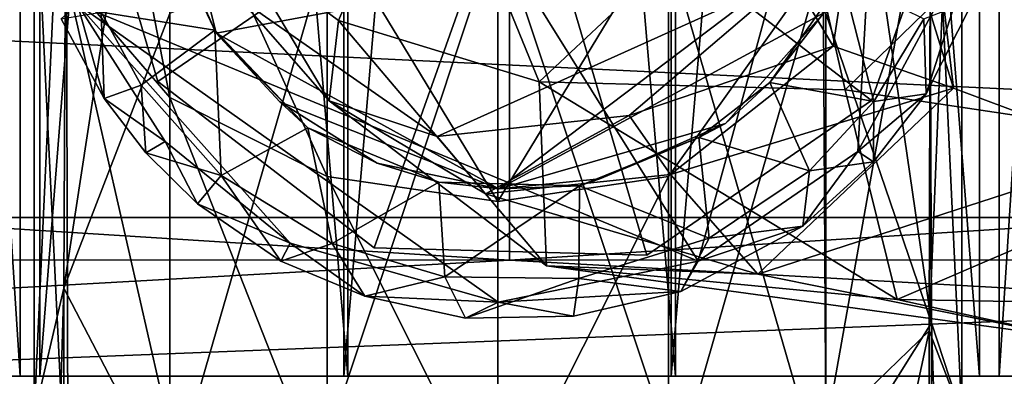
# Model space of a CAD drawing. Units: inches. Extents: x -6 to 6, y -7.2 to 11.2.
# Drawn here: x -0.5 to 0.5, y 7.6 to 8 of the extents above; entities that cross this region are included whole.
import ezdxf

# ---------------------------------------------------------------- set-up
doc = ezdxf.new("R2010")
doc.units = ezdxf.units.IN
doc.layers.get('0').update_dxf_attribs({"true_color": 0xc2ced6})

msp = doc.modelspace()

# ---------------------------------------------------------------- linework, layer by layer
for points in [[(-0.68749, 11.21579), (-0.45668, 11.21579), (-0.45668, 7.63236), (-0.68749, 11.21579)], [(-0.45668, 7.63236), (-0.68749, 7.63236), (-0.68749, 11.21579), (-0.45668, 7.63236)], [(-0.67553, 7.63236), (-0.43847, 7.63236), (-0.43847, 11.21579), (-0.67553, 7.63236)], [(-0.45668, 11.21579), (-0.15069, 11.21579), (-0.15069, 7.63236), (-0.45668, 11.21579)], [(-0.15069, 7.63236), (-0.45668, 7.63236), (-0.45668, 11.21579), (-0.15069, 7.63236)], [(-0.15452, 11.21579), (-0.43847, 11.21579), (-0.43847, 7.63236), (-0.15452, 11.21579)], [(-0.43847, 7.63236), (-0.15452, 7.63236), (-0.15452, 11.21579), (-0.43847, 7.63236)], [(0.15117, 11.21579), (-0.15452, 11.21579), (-0.15452, 7.63236), (0.15117, 11.21579)], [(-0.15452, 7.63236), (0.15117, 7.63236), (0.15117, 11.21579), (-0.15452, 7.63236)], [(-0.15069, 11.21579), (0.155, 11.21579), (0.155, 7.63236), (-0.15069, 11.21579)], [(0.155, 7.63236), (-0.15069, 7.63236), (-0.15069, 11.21579), (0.155, 7.63236)], [(0.45716, 11.21579), (0.15117, 11.21579), (0.15117, 7.63236), (0.45716, 11.21579)], [(0.15117, 7.63236), (0.45716, 7.63236), (0.45716, 11.21579), (0.15117, 7.63236)], [(0.155, 11.21579), (0.43895, 11.21579), (0.43895, 7.63236), (0.155, 11.21579)], [(0.43895, 7.63236), (0.155, 7.63236), (0.155, 11.21579), (0.43895, 7.63236)], [(0.67601, 7.63236), (0.43895, 7.63236), (0.43895, 11.21579), (0.67601, 7.63236)], [(0.68797, 11.21579), (0.45716, 11.21579), (0.45716, 7.63236), (0.68797, 11.21579)], [(0.45716, 7.63236), (0.68797, 7.63236), (0.68797, 11.21579), (0.45716, 7.63236)], [(-0.28261, 8.47475), (-0.40328, 7.97938), (0.1761, 7.73966), (-0.28261, 8.47475)], [(0.1761, 7.73966), (0.35708, 8.40198), (-0.28261, 8.47475), (0.1761, 7.73966)], [(0.42204, 8.41977), (0.42229, 7.5956), (0.3919, 7.67463), (0.42204, 8.41977)], [(0.42204, 8.41977), (0.3919, 7.67463), (0.39302, 8.13006), (0.42204, 8.41977)], [(0.3919, 8.24809), (0.42229, 7.5956), (0.42204, 8.41977), (0.3919, 8.24809)], [(0.35708, 8.40198), (0.1761, 7.73966), (0.32524, 7.84197), (0.35708, 8.40198)], [(0.35708, 8.40198), (0.32524, 7.84197), (0.43957, 8.05419), (0.35708, 8.40198)], [(-0.31699, 7.89211), (-0.41343, 8.00435), (-0.41193, 8.3796), (-0.31699, 7.89211)], [(-0.41193, 8.3796), (-0.31699, 8.14147), (-0.31699, 7.89211), (-0.41193, 8.3796)], [(-0.41593, 7.71435), (-0.31699, 7.97045), (-0.31699, 8.36033), (-0.41593, 7.71435)], [(-0.31699, 8.36033), (-0.41343, 8.24809), (-0.41593, 7.71435), (-0.31699, 8.36033)], [(0.39409, 7.68201), (0.3919, 8.24809), (0.29546, 8.36033), (0.39409, 7.68201)], [(0.29546, 8.36033), (0.29546, 7.97045), (0.39409, 7.68201), (0.29546, 8.36033)], [(-0.41343, 8.24809), (-0.44384, 8.12622), (-0.44382, 7.5956), (-0.41343, 8.24809)], [(-0.44382, 7.5956), (-0.41593, 7.71435), (-0.41343, 8.24809), (-0.44382, 7.5956)], [(0.3919, 8.24809), (0.39409, 7.68201), (0.42229, 7.5956), (0.3919, 8.24809)], [(0.37988, 8.19746), (0.3354, 8.15827), (0.41465, 7.90101), (0.37988, 8.19746)], [(0.37988, 8.19746), (0.41465, 7.90101), (0.57849, 7.8397), (0.37988, 8.19746)], [(-0.32452, 8.06586), (-0.3298, 8.17846), (-0.27364, 7.95224), (-0.32452, 8.06586)], [(0.3307, 8.06465), (-0.27364, 7.95224), (-0.3298, 8.17846), (0.3307, 8.06465)], [(0.31365, 7.89923), (0.26195, 8.12596), (0.59881, 8.17655), (0.31365, 7.89923)], [(0.68719, 7.8434), (0.31365, 7.89923), (0.59881, 8.17655), (0.68719, 7.8434)], [(-0.07533, 8.15925), (-0.15964, 7.96401), (-0.25538, 8.03535), (-0.07533, 8.15925)], [(0.02781, 7.90692), (-0.15964, 7.96401), (-0.07533, 8.15925), (0.02781, 7.90692)], [(0.02781, 7.90692), (-0.07533, 8.15925), (0.26195, 8.12596), (0.02781, 7.90692)], [(0.3354, 8.15827), (0.26357, 8.00524), (0.30219, 7.94012), (0.3354, 8.15827)], [(0.41465, 7.90101), (0.3354, 8.15827), (0.30219, 7.94012), (0.41465, 7.90101)], [(-0.32807, 7.90708), (-0.40025, 8.15121), (-0.40025, 8.15121), (-0.32807, 7.90708)], [(-0.40025, 8.15121), (-0.32807, 7.90708), (-0.32807, 7.90708), (-0.40025, 8.15121)], [(0.01151, 8.14023), (-0.40025, 8.15121), (-0.32807, 7.90708), (0.01151, 8.14023)], [(0.01151, 8.14023), (-0.32807, 7.90708), (-0.40025, 8.15121), (0.01151, 8.14023)], [(0.01151, 8.14023), (-0.32807, 7.90708), (-0.12617, 7.75201), (0.01151, 8.14023)], [(0.01151, 8.14023), (-0.12617, 7.75201), (-0.32807, 7.90708), (0.01151, 8.14023)], [(-0.17018, 7.81839), (-0.31699, 7.89211), (-0.31699, 8.14147), (-0.17018, 7.81839)], [(-0.31699, 8.14147), (-0.17018, 8.05771), (-0.17018, 7.81839), (-0.31699, 8.14147)], [(0.01151, 8.14023), (-0.12617, 7.75201), (0.12831, 7.74522), (0.01151, 8.14023)], [(0.01151, 8.14023), (0.12831, 7.74522), (-0.12617, 7.75201), (0.01151, 8.14023)], [(0.01151, 8.14023), (0.33819, 7.88931), (0.42328, 8.12925), (0.01151, 8.14023)], [(0.01151, 8.14023), (0.12831, 7.74522), (0.33819, 7.88931), (0.01151, 8.14023)], [(0.01151, 8.14023), (0.42328, 8.12925), (0.33819, 7.88931), (0.01151, 8.14023)], [(0.01151, 8.14023), (0.33819, 7.88931), (0.12831, 7.74522), (0.01151, 8.14023)], [(0.29546, 7.58135), (0.29308, 8.02093), (0.39302, 8.13006), (0.29546, 7.58135)], [(0.39302, 8.13006), (0.3919, 7.67463), (0.29546, 7.58135), (0.39302, 8.13006)], [(0.42328, 8.12925), (0.33819, 7.88931), (0.33819, 7.88931), (0.42328, 8.12925)], [(0.33819, 7.88931), (0.42328, 8.12925), (0.42328, 8.12925), (0.33819, 7.88931)], [(-0.41195, 7.47652), (-0.44382, 7.5956), (-0.44384, 8.12622), (-0.41195, 7.47652)], [(-0.44384, 8.12622), (-0.41343, 8.00435), (-0.41195, 7.47652), (-0.44384, 8.12622)], [(0.26195, 8.12596), (0.31365, 7.89923), (0.02781, 7.90692), (0.26195, 8.12596)], [(0.00023, 7.74036), (0.00023, 8.11342), (-2.95252, 7.92715), (0.00023, 7.74036)], [(0.00023, 7.74036), (2.95299, 7.92715), (0.00023, 8.11342), (0.00023, 7.74036)], [(2.95299, 7.78037), (-2.97281, 8.06613), (2.96308, 8.05727), (2.95299, 7.78037)], [(-2.95252, 7.78037), (-2.97281, 8.06613), (2.95299, 7.78037), (-2.95252, 7.78037)], [(-0.32254, 8.05571), (-0.32452, 8.06586), (-0.27364, 7.95224), (-0.32254, 8.05571)], [(-0.27364, 7.95224), (0.3307, 8.06465), (-0.00987, 7.80702), (-0.27364, 7.95224)], [(-0.00987, 7.80702), (0.3307, 8.06465), (0.29354, 7.97114), (-0.00987, 7.80702)], [(-0.38103, 7.97186), (-0.32254, 8.05571), (-0.27511, 7.9551), (-0.38103, 7.97186)], [(-0.27364, 7.95224), (-0.27511, 7.9551), (-0.32254, 8.05571), (-0.27364, 7.95224)], [(-0.01076, 7.79514), (-0.17018, 7.81839), (-0.17018, 8.05771), (-0.01076, 7.79514)], [(-0.17018, 8.05771), (-0.01076, 8.03131), (-0.01076, 7.79514), (-0.17018, 8.05771)], [(-0.01076, 7.79514), (-0.01076, 8.03131), (0.14865, 8.05771), (-0.01076, 7.79514)], [(0.14865, 8.05771), (0.14865, 7.81839), (-0.01076, 7.79514), (0.14865, 8.05771)], [(0.29308, 8.02093), (0.14865, 7.81839), (0.14865, 8.05771), (0.29308, 8.02093)], [(0.38922, 7.89576), (0.43957, 8.05419), (0.32524, 7.84197), (0.38922, 7.89576)], [(0.38922, 7.89576), (0.43356, 7.9839), (0.43957, 8.05419), (0.38922, 7.89576)], [(-0.17018, 7.57162), (-0.01076, 7.58645), (-0.01076, 8.05103), (-0.17018, 7.57162)], [(-0.01076, 8.05103), (-0.17018, 8.03171), (-0.17018, 7.57162), (-0.01076, 8.05103)], [(0.14865, 7.57162), (0.14865, 8.03171), (-0.01076, 8.05103), (0.14865, 7.57162)], [(-0.01076, 8.05103), (-0.01076, 7.58645), (0.14865, 7.57162), (-0.01076, 8.05103)], [(-0.16841, 7.88898), (-0.25137, 7.98439), (-0.25538, 8.03535), (-0.16841, 7.88898)], [(-0.16841, 7.88898), (-0.25538, 8.03535), (-0.15964, 7.96401), (-0.16841, 7.88898)], [(-0.31699, 7.5246), (-0.17018, 7.57162), (-0.17018, 8.03171), (-0.31699, 7.5246)], [(-0.17018, 8.03171), (-0.31699, 7.97045), (-0.31699, 7.5246), (-0.17018, 8.03171)], [(0.29546, 7.5246), (0.29546, 7.97045), (0.14865, 8.03171), (0.29546, 7.5246)], [(0.14865, 8.03171), (0.14865, 7.57162), (0.29546, 7.5246), (0.14865, 8.03171)], [(0.14865, 7.52008), (0.14865, 7.81839), (0.29308, 8.02093), (0.14865, 7.52008)], [(0.29308, 8.02093), (0.29546, 7.58135), (0.14865, 7.52008), (0.29308, 8.02093)], [(-0.31699, 7.89211), (-0.31699, 7.58135), (-0.41343, 8.00435), (-0.31699, 7.89211)], [(-0.31699, 7.58135), (-0.41195, 7.47652), (-0.41343, 8.00435), (-0.31699, 7.58135)], [(-0.06744, 7.85574), (0.26357, 8.00524), (-0.25137, 7.98439), (-0.06744, 7.85574)], [(0.11175, 7.87555), (0.26357, 8.00524), (-0.06744, 7.85574), (0.11175, 7.87555)], [(0.30219, 7.94012), (0.26357, 8.00524), (0.11175, 7.87555), (0.30219, 7.94012)], [(0.34033, 7.88854), (0.24325, 7.90608), (0.31086, 8.00331), (0.34033, 7.88854)], [(0.24325, 7.90608), (0.29354, 7.97114), (0.31086, 8.00331), (0.24325, 7.90608)], [(0.31086, 8.00331), (0.38698, 7.96559), (0.34033, 7.88854), (0.31086, 8.00331)], [(-0.40328, 7.97938), (-0.4184, 7.96563), (-0.37819, 7.89141), (-0.40328, 7.97938)], [(-0.01054, 7.70118), (0.1761, 7.73966), (-0.40328, 7.97938), (-0.01054, 7.70118)], [(-0.40328, 7.97938), (-0.20469, 7.7563), (-0.01054, 7.70118), (-0.40328, 7.97938)], [(-0.20469, 7.7563), (-0.40328, 7.97938), (-0.32132, 7.85109), (-0.20469, 7.7563)], [(-0.37819, 7.89141), (-0.32132, 7.85109), (-0.40328, 7.97938), (-0.37819, 7.89141)], [(-0.06744, 7.85574), (-0.25137, 7.98439), (-0.16841, 7.88898), (-0.06744, 7.85574)], [(0.38698, 7.96559), (0.43356, 7.9839), (0.38922, 7.89576), (0.38698, 7.96559)], [(-0.37819, 7.89141), (-0.4184, 7.96563), (-0.38103, 7.97186), (-0.37819, 7.89141)], [(-0.41593, 7.71435), (-0.31699, 7.5246), (-0.31699, 7.97045), (-0.41593, 7.71435)], [(-0.38103, 7.97186), (-0.34369, 7.90378), (-0.37819, 7.89141), (-0.38103, 7.97186)], [(-0.38103, 7.97186), (-0.27511, 7.9551), (-0.34369, 7.90378), (-0.38103, 7.97186)], [(0.29354, 7.97114), (0.20174, 7.8679), (-0.00987, 7.80702), (0.29354, 7.97114)], [(0.24325, 7.90608), (0.20174, 7.8679), (0.29354, 7.97114), (0.24325, 7.90608)], [(0.29546, 7.97045), (0.29546, 7.5246), (0.39409, 7.68201), (0.29546, 7.97045)], [(0.03478, 7.73503), (-0.16841, 7.88898), (-0.15964, 7.96401), (0.03478, 7.73503)], [(-0.15964, 7.96401), (0.02781, 7.90692), (0.03478, 7.73503), (-0.15964, 7.96401)], [(0.38922, 7.89576), (0.34033, 7.88854), (0.38698, 7.96559), (0.38922, 7.89576)], [(-0.26898, 7.8195), (-0.34369, 7.90378), (-0.27511, 7.9551), (-0.26898, 7.8195)], [(-0.18832, 7.8638), (-0.27511, 7.9551), (-0.27364, 7.95224), (-0.18832, 7.8638)], [(-0.27511, 7.9551), (-0.18832, 7.8638), (-0.26898, 7.8195), (-0.27511, 7.9551)], [(-0.00987, 7.80702), (-0.21425, 7.88805), (-0.27364, 7.95224), (-0.00987, 7.80702)], [(-0.27364, 7.95224), (-0.21425, 7.88805), (-0.18832, 7.8638), (-0.27364, 7.95224)], [(0.11175, 7.87555), (0.15036, 7.8203), (0.30219, 7.94012), (0.11175, 7.87555)], [(0.30219, 7.94012), (0.15036, 7.8203), (0.41465, 7.90101), (0.30219, 7.94012)], [(0.00023, 7.74036), (-2.95252, 7.92715), (-3.13868, 7.74087), (0.00023, 7.74036)], [(0.00023, 7.74036), (3.13914, 7.74087), (2.95299, 7.92715), (0.00023, 7.74036)], [(-0.12617, 7.75201), (-0.32807, 7.90708), (-0.32807, 7.90708), (-0.12617, 7.75201)], [(-0.32807, 7.90708), (-0.12617, 7.75201), (-0.12617, 7.75201), (-0.32807, 7.90708)], [(0.02781, 7.90692), (0.36211, 7.7039), (0.03478, 7.73503), (0.02781, 7.90692)], [(0.36211, 7.7039), (0.02781, 7.90692), (0.31365, 7.89923), (0.36211, 7.7039)], [(0.17673, 7.85505), (0.20174, 7.8679), (0.24325, 7.90608), (0.17673, 7.85505)], [(0.28021, 7.82391), (0.17673, 7.85505), (0.24325, 7.90608), (0.28021, 7.82391)], [(0.28021, 7.82391), (0.24325, 7.90608), (0.34033, 7.88854), (0.28021, 7.82391)], [(-0.34369, 7.90378), (-0.33947, 7.84072), (-0.37819, 7.89141), (-0.34369, 7.90378)], [(-0.33947, 7.84072), (-0.34369, 7.90378), (-0.26898, 7.8195), (-0.33947, 7.84072)], [(0.15036, 7.8203), (0.23184, 7.72747), (0.41465, 7.90101), (0.15036, 7.8203)], [(0.57849, 7.8397), (0.41465, 7.90101), (0.23184, 7.72747), (0.57849, 7.8397)], [(0.36211, 7.7039), (0.31365, 7.89923), (0.68719, 7.8434), (0.36211, 7.7039)], [(-0.37819, 7.89141), (-0.33947, 7.84072), (-0.32132, 7.85109), (-0.37819, 7.89141)], [(-0.17018, 7.52008), (-0.31699, 7.58135), (-0.31699, 7.89211), (-0.17018, 7.52008)], [(-0.31699, 7.89211), (-0.17018, 7.81839), (-0.17018, 7.52008), (-0.31699, 7.89211)], [(-0.12356, 7.83096), (-0.21425, 7.88805), (-0.00987, 7.80702), (-0.12356, 7.83096)], [(-0.18832, 7.8638), (-0.21425, 7.88805), (-0.12356, 7.83096), (-0.18832, 7.8638)], [(-0.02224, 7.80248), (-0.06744, 7.85574), (-0.16841, 7.88898), (-0.02224, 7.80248)], [(-0.02224, 7.80248), (-0.16841, 7.88898), (0.03478, 7.73503), (-0.02224, 7.80248)], [(0.33819, 7.88931), (0.12831, 7.74522), (0.12831, 7.74522), (0.33819, 7.88931)], [(0.12831, 7.74522), (0.33819, 7.88931), (0.33819, 7.88931), (0.12831, 7.74522)], [(0.28021, 7.82391), (0.34033, 7.88854), (0.33985, 7.8322), (0.28021, 7.82391)], [(0.33985, 7.8322), (0.38922, 7.89576), (0.32524, 7.84197), (0.33985, 7.8322)], [(0.38922, 7.89576), (0.33985, 7.8322), (0.34033, 7.88854), (0.38922, 7.89576)], [(-0.02224, 7.80248), (0.11175, 7.87555), (-0.06744, 7.85574), (-0.02224, 7.80248)], [(-0.02224, 7.80248), (0.15036, 7.8203), (0.11175, 7.87555), (-0.02224, 7.80248)], [(-0.26898, 7.8195), (-0.18832, 7.8638), (-0.16553, 7.75607), (-0.26898, 7.8195)], [(-0.16553, 7.75607), (-0.18832, 7.8638), (-0.06598, 7.81336), (-0.16553, 7.75607)], [(-0.12356, 7.83096), (-0.06598, 7.81336), (-0.18832, 7.8638), (-0.12356, 7.83096)], [(0.20174, 7.8679), (0.08457, 7.81623), (-0.00987, 7.80702), (0.20174, 7.8679)], [(0.08457, 7.81623), (0.20174, 7.8679), (0.17673, 7.85505), (0.08457, 7.81623)], [(-0.33947, 7.84072), (-0.29119, 7.79288), (-0.32132, 7.85109), (-0.33947, 7.84072)], [(-0.29119, 7.79288), (-0.20469, 7.7563), (-0.32132, 7.85109), (-0.29119, 7.79288)], [(0.17673, 7.85505), (0.06538, 7.80991), (0.08457, 7.81623), (0.17673, 7.85505)], [(0.06538, 7.80991), (0.17673, 7.85505), (0.18653, 7.761), (0.06538, 7.80991)], [(0.28021, 7.82391), (0.18653, 7.761), (0.17673, 7.85505), (0.28021, 7.82391)], [(0.27387, 7.77227), (0.32524, 7.84197), (0.1761, 7.73966), (0.27387, 7.77227)], [(0.27387, 7.77227), (0.33985, 7.8322), (0.32524, 7.84197), (0.27387, 7.77227)], [(0.36211, 7.7039), (0.68719, 7.8434), (0.88282, 7.69478), (0.36211, 7.7039)], [(-0.26898, 7.8195), (-0.29119, 7.79288), (-0.33947, 7.84072), (-0.26898, 7.8195)], [(0.57849, 7.8397), (0.23184, 7.72747), (0.52685, 7.66773), (0.57849, 7.8397)], [(-0.06598, 7.81336), (-0.12356, 7.83096), (-0.00987, 7.80702), (-0.06598, 7.81336)], [(0.18653, 7.761), (0.28021, 7.82391), (0.27387, 7.77227), (0.18653, 7.761)], [(0.33985, 7.8322), (0.27387, 7.77227), (0.28021, 7.82391), (0.33985, 7.8322)], [(-0.21335, 7.73943), (-0.29119, 7.79288), (-0.26898, 7.8195), (-0.21335, 7.73943)], [(-0.26898, 7.8195), (-0.16553, 7.75607), (-0.21335, 7.73943), (-0.26898, 7.8195)], [(-0.01076, 7.50077), (-0.17018, 7.52008), (-0.17018, 7.81839), (-0.01076, 7.50077)], [(-0.17018, 7.81839), (-0.01076, 7.79514), (-0.01076, 7.50077), (-0.17018, 7.81839)], [(0.23184, 7.72747), (0.15036, 7.8203), (-0.02224, 7.80248), (0.23184, 7.72747)], [(-0.01076, 7.50077), (-0.01076, 7.79514), (0.14865, 7.81839), (-0.01076, 7.50077)], [(0.14865, 7.81839), (0.14865, 7.52008), (-0.01076, 7.50077), (0.14865, 7.81839)], [(0.08457, 7.81623), (0.06538, 7.80991), (-0.00987, 7.80702), (0.08457, 7.81623)], [(-0.16553, 7.75607), (-0.06598, 7.81336), (-0.06014, 7.72502), (-0.16553, 7.75607)], [(0.06538, 7.80991), (-0.06598, 7.81336), (-0.00987, 7.80702), (0.06538, 7.80991)], [(-0.06014, 7.72502), (-0.06598, 7.81336), (0.06538, 7.80991), (-0.06014, 7.72502)], [(0.06538, 7.80991), (0.06485, 7.72345), (-0.06014, 7.72502), (0.06538, 7.80991)], [(0.18653, 7.761), (0.06485, 7.72345), (0.06538, 7.80991), (0.18653, 7.761)], [(0.03478, 7.73503), (0.23184, 7.72747), (-0.02224, 7.80248), (0.03478, 7.73503)], [(-0.29119, 7.79288), (-0.21335, 7.73943), (-0.20469, 7.7563), (-0.29119, 7.79288)], [(-2.95252, 7.55073), (-2.95252, 7.78037), (2.95299, 7.78037), (-2.95252, 7.55073)], [(2.95299, 7.78037), (2.95299, 7.55073), (-2.95252, 7.55073), (2.95299, 7.78037)], [(0.16005, 7.71116), (0.27387, 7.77227), (0.1761, 7.73966), (0.16005, 7.71116)], [(0.16005, 7.71116), (0.18653, 7.761), (0.27387, 7.77227), (0.16005, 7.71116)], [(0.06485, 7.72345), (0.18653, 7.761), (0.16005, 7.71116), (0.06485, 7.72345)], [(-0.21335, 7.73943), (-0.13509, 7.70692), (-0.20469, 7.7563), (-0.21335, 7.73943)], [(-0.16553, 7.75607), (-0.13509, 7.70692), (-0.21335, 7.73943), (-0.16553, 7.75607)], [(-0.13509, 7.70692), (-0.01054, 7.70118), (-0.20469, 7.7563), (-0.13509, 7.70692)], [(-0.13509, 7.70692), (-0.16553, 7.75607), (-0.06014, 7.72502), (-0.13509, 7.70692)], [(0.12831, 7.74522), (-0.12617, 7.75201), (-0.12617, 7.75201), (0.12831, 7.74522)], [(-0.12617, 7.75201), (0.12831, 7.74522), (0.12831, 7.74522), (-0.12617, 7.75201)], [(0.00023, 7.74036), (-3.13868, 7.74087), (-2.95984, 7.57478), (0.00023, 7.74036)], [(0.00023, 7.74036), (-2.95984, 7.57478), (2.96023, 7.57477), (0.00023, 7.74036)], [(0.00023, 7.74036), (2.96023, 7.57477), (3.13914, 7.74087), (0.00023, 7.74036)], [(0.16005, 7.71116), (0.1761, 7.73966), (-0.01054, 7.70118), (0.16005, 7.71116)], [(0.36211, 7.7039), (0.52685, 7.66773), (0.03478, 7.73503), (0.36211, 7.7039)], [(0.23184, 7.72747), (0.03478, 7.73503), (0.52685, 7.66773), (0.23184, 7.72747)], [(-0.06014, 7.72502), (-0.04093, 7.68637), (-0.13509, 7.70692), (-0.06014, 7.72502)], [(-0.04093, 7.68637), (-0.06014, 7.72502), (0.06485, 7.72345), (-0.04093, 7.68637)], [(0.06485, 7.72345), (0.0598, 7.68819), (-0.04093, 7.68637), (0.06485, 7.72345)], [(0.16005, 7.71116), (0.0598, 7.68819), (0.06485, 7.72345), (0.16005, 7.71116)], [(-0.44394, 6.76292), (-0.41496, 6.84367), (-0.41593, 7.71435), (-0.44394, 6.76292)], [(-0.41593, 7.71435), (-0.44382, 7.5956), (-0.44394, 6.76292), (-0.41593, 7.71435)], [(-0.41593, 7.71435), (-0.41496, 6.84367), (-0.31699, 7.5246), (-0.41593, 7.71435)], [(-0.13509, 7.70692), (-0.04093, 7.68637), (-0.01054, 7.70118), (-0.13509, 7.70692)], [(0.16005, 7.71116), (-0.01054, 7.70118), (0.0598, 7.68819), (0.16005, 7.71116)], [(0.52685, 7.66773), (0.36211, 7.7039), (0.88282, 7.69478), (0.52685, 7.66773)], [(-0.04093, 7.68637), (0.0598, 7.68819), (-0.01054, 7.70118), (-0.04093, 7.68637)], [(0.29546, 7.5246), (0.39272, 6.82703), (0.39409, 7.68201), (0.29546, 7.5246)], [(0.39409, 7.68201), (0.39272, 6.82703), (0.42228, 6.77645), (0.39409, 7.68201)], [(0.39409, 7.68201), (0.42228, 6.77645), (0.42229, 7.5956), (0.39409, 7.68201)], [(0.3919, 7.67463), (0.39281, 7.06661), (0.29546, 7.22595), (0.3919, 7.67463)], [(0.3919, 7.67463), (0.29546, 7.22595), (0.29546, 7.58135), (0.3919, 7.67463)], [(0.42229, 7.5956), (0.39281, 7.06661), (0.3919, 7.67463), (0.42229, 7.5956)], [(-0.45668, 7.63236), (-0.80142, 7.63236), (-0.68749, 7.63236), (-0.45668, 7.63236)], [(-0.80142, 7.63236), (-0.45668, 7.63236), (0.15117, 7.63236), (-0.80142, 7.63236)], [(-0.15452, 7.63236), (-0.67553, 7.63236), (-0.80142, 7.63236), (-0.15452, 7.63236)], [(0.15117, 7.63236), (-0.15452, 7.63236), (-0.80142, 7.63236), (0.15117, 7.63236)], [(-0.67553, 7.63236), (-0.15452, 7.63236), (-0.43847, 7.63236), (-0.67553, 7.63236)], [(0.68797, 7.63236), (-0.45668, 7.63236), (-0.15069, 7.63236), (0.68797, 7.63236)], [(0.15117, 7.63236), (-0.45668, 7.63236), (0.45716, 7.63236), (0.15117, 7.63236)], [(0.68797, 7.63236), (0.45716, 7.63236), (-0.45668, 7.63236), (0.68797, 7.63236)], [(-0.15069, 7.63236), (0.43895, 7.63236), (0.67601, 7.63236), (-0.15069, 7.63236)], [(0.67601, 7.63236), (0.68797, 7.63236), (-0.15069, 7.63236), (0.67601, 7.63236)], [(-0.15069, 7.63236), (0.155, 7.63236), (0.43895, 7.63236), (-0.15069, 7.63236)]]:
    msp.add_lwpolyline(points)

doc.saveas('drawing.dxf')
